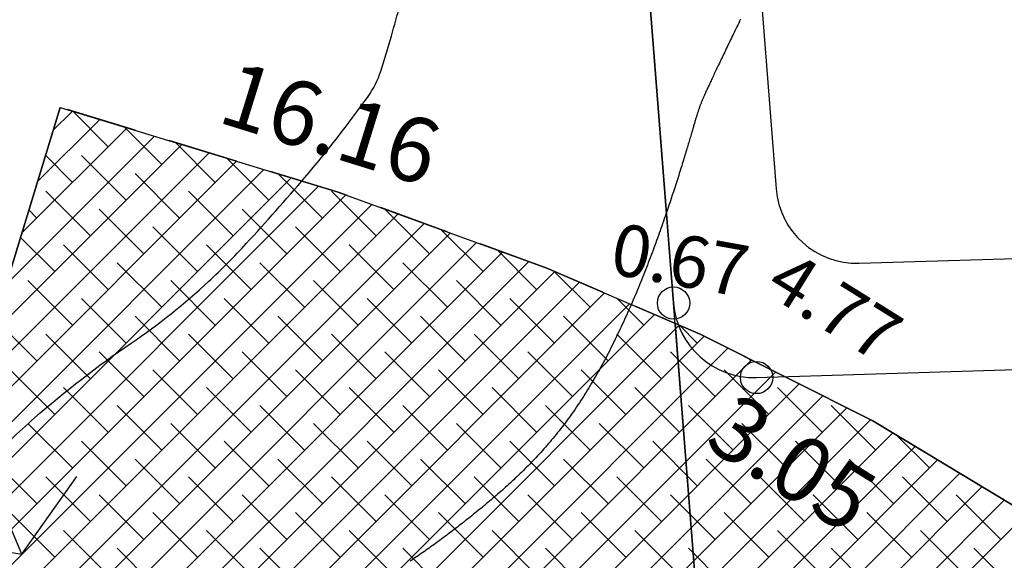
# Model space of a CAD drawing. Extents: x 2713 to 4175, y 866 to 1554.
# Drawn here: x 2767 to 2791, y 941 to 954 of the extents above; entities that cross this region are included whole.
import ezdxf
from ezdxf.enums import TextEntityAlignment as Align

# ---------------------------------------------------------------- set-up
doc = ezdxf.new("R2010")
doc.units = 0
doc.header["$LTSCALE"] = 7
doc.header["$MEASUREMENT"] = 0
doc.linetypes.add('HIDDEN', pattern=[0.375, 0.25, -0.125])
doc.layers.get('0').update_dxf_attribs({"linetype": 'CONTINUOUS'})
for name, color, linetype in [('-MEIO-FIO', 2, 'CONTINUOUS'), ('-QUADRA', 5, 'CONTINUOUS'), ('-TXTQUADRA', 7, 'CONTINUOUS'), ('CURVAS', 7, 'CONTINUOUS'), ('ESPEC', 1, 'CONTINUOUS'), ('HACHURA', 254, 'CONTINUOUS'), ('LEVANTAMENTO', 5, 'CONTINUOUS'), ('REG120-160', 4, 'CONTINUOUS'), ('VERTICE', 1, 'CONTINUOUS'), ('VIGA-P', 2, 'HIDDEN')]:
    doc.layers.add(name, color=color, linetype=linetype)
doc.styles.add('SIMPLEX', font='SIMPLEX.shx', dxfattribs={"height": 1.6})

# ---------------------------------------------------------------- blocks, each defined once
blk = doc.blocks.new('*X5')
at = {"color": 0}
for p, q in [((1143.082, 951.267), (1143.563, 951.748)), ((1144.451, 950.867), (1143.574, 951.745)), ((1142.695, 949.995), (1144.241, 951.541)), ((1142.307, 948.724), (1144.918, 951.335)), ((1143.125, 951.309), (1143.102, 951.332)), ((1145.776, 950.425), (1144.845, 951.357)), ((1141.92, 947.453), (1145.596, 951.128)), ((1147.102, 949.984), (1146.116, 950.97)), ((1141.145, 944.911), (1146.95, 950.716)), ((1141.533, 946.182), (1146.273, 950.922)), ((1140.758, 943.639), (1147.628, 950.509)), ((1143.567, 949.984), (1142.896, 950.655)), ((1144.893, 949.542), (1143.788, 950.646)), ((1148.428, 949.542), (1147.387, 950.582)), ((1140.371, 942.368), (1148.305, 950.303)), ((1139.983, 941.097), (1148.983, 950.096)), ((1146.218, 949.1), (1145.114, 950.205)), ((1149.754, 949.1), (1148.658, 950.195)), ((1139.596, 939.826), (1149.66, 949.89)), ((1144.009, 948.658), (1142.904, 949.763)), ((1147.544, 948.658), (1146.439, 949.763)), ((1151.08, 948.658), (1149.975, 949.763)), ((1139.209, 938.554), (1150.329, 949.675)), ((1138.821, 937.283), (1150.977, 949.439)), ((1142.683, 949.1), (1142.483, 949.3)), ((1145.335, 948.216), (1144.23, 949.321)), ((1148.87, 948.216), (1147.765, 949.321)), ((1152.406, 948.216), (1151.301, 949.321)), ((1138.434, 936.012), (1151.626, 949.204)), ((1138.047, 934.741), (1152.274, 948.968)), ((1146.66, 947.774), (1145.556, 948.879)), ((1150.196, 947.774), (1149.091, 948.879)), ((1153.731, 947.774), (1152.688, 948.817)), ((1137.659, 933.469), (1152.922, 948.732)), ((1143.125, 947.774), (1142.276, 948.622)), ((1137.272, 932.198), (1153.57, 948.496)), ((1144.451, 947.332), (1143.346, 948.437)), ((1147.986, 947.332), (1146.881, 948.437)), ((1151.522, 947.332), (1150.417, 948.437)), ((1155.057, 947.332), (1154.077, 948.312)), ((1136.885, 930.927), (1154.218, 948.261)), ((1136.497, 929.656), (1154.866, 948.025)), ((1145.776, 946.89), (1144.672, 947.995)), ((1149.312, 946.89), (1148.207, 947.995)), ((1152.848, 946.89), (1151.743, 947.995)), ((1156.383, 946.89), (1155.486, 947.788)), ((1136.11, 928.385), (1155.505, 947.779)), ((1143.567, 946.448), (1142.462, 947.553)), ((1147.102, 946.448), (1145.997, 947.553)), ((1150.638, 946.448), (1149.533, 947.553)), ((1154.173, 946.448), (1153.069, 947.553)), ((1135.723, 927.113), (1156.121, 947.512)), ((1135.335, 925.842), (1156.738, 947.245)), ((1144.893, 946.006), (1143.788, 947.111)), ((1148.428, 946.006), (1147.323, 947.111)), ((1151.964, 946.006), (1150.859, 947.111)), ((1155.499, 946.006), (1154.394, 947.111)), ((1157.709, 946.448), (1157.044, 947.113)), ((1134.948, 924.571), (1157.355, 946.978)), ((1135.192, 923.931), (1157.972, 946.711)), ((1142.683, 945.564), (1141.657, 946.59)), ((1146.218, 945.564), (1145.114, 946.669)), ((1149.754, 945.564), (1148.649, 946.669)), ((1153.29, 945.564), (1152.185, 946.669)), ((1156.825, 945.564), (1155.72, 946.669)), ((1135.891, 923.746), (1158.589, 946.444)), ((1159.035, 946.006), (1158.603, 946.438)), ((1136.59, 923.561), (1159.201, 946.172)), ((1144.009, 945.122), (1142.904, 946.227)), ((1147.544, 945.122), (1146.439, 946.227)), ((1151.08, 945.122), (1149.975, 946.227)), ((1154.615, 945.122), (1153.51, 946.227)), ((1158.151, 945.122), (1157.046, 946.227)), ((1137.288, 923.376), (1159.79, 945.877)), ((1145.335, 944.68), (1144.23, 945.785)), ((1148.87, 944.68), (1147.765, 945.785)), ((1152.406, 944.68), (1151.301, 945.785)), ((1155.941, 944.68), (1154.836, 945.785)), ((1159.477, 944.68), (1158.372, 945.785)), ((1160.361, 945.564), (1160.305, 945.619)), ((1137.987, 923.191), (1160.379, 945.582)), ((1138.686, 923.006), (1160.968, 945.288)), ((1143.125, 944.238), (1142.02, 945.343)), ((1146.66, 944.238), (1145.556, 945.343)), ((1150.196, 944.238), (1149.091, 945.343)), ((1153.731, 944.238), (1152.627, 945.343)), ((1157.267, 944.238), (1156.162, 945.343)), ((1160.803, 944.238), (1159.698, 945.343)), ((1139.385, 922.821), (1161.557, 944.993)), ((1144.451, 943.796), (1143.346, 944.901)), ((1147.986, 943.796), (1146.881, 944.901)), ((1151.522, 943.796), (1150.417, 944.901)), ((1155.057, 943.796), (1153.952, 944.901)), ((1158.593, 943.796), (1157.488, 944.901)), ((1162.128, 943.796), (1161.023, 944.901)), ((1140.084, 922.635), (1162.146, 944.698)), ((1140.782, 922.45), (1162.735, 944.403)), ((1145.776, 943.354), (1144.672, 944.459)), ((1149.312, 943.354), (1148.207, 944.459)), ((1152.848, 943.354), (1151.743, 944.459)), ((1156.383, 943.354), (1155.278, 944.459)), ((1159.919, 943.354), (1158.814, 944.459)), ((1163.454, 943.354), (1162.349, 944.459)), ((1141.481, 922.265), (1163.324, 944.108)), ((1143.567, 942.912), (1142.462, 944.017)), ((1147.102, 942.912), (1145.997, 944.017)), ((1150.638, 942.912), (1149.533, 944.017)), ((1154.173, 942.912), (1153.069, 944.017)), ((1157.709, 942.912), (1156.604, 944.017)), ((1161.244, 942.912), (1160.14, 944.017)), ((1142.18, 922.08), (1163.878, 943.779)), ((1164.78, 942.912), (1163.968, 943.725)), ((1142.879, 921.895), (1164.43, 943.446)), ((1144.893, 942.471), (1143.788, 943.575)), ((1148.428, 942.471), (1147.323, 943.575)), ((1151.964, 942.471), (1150.859, 943.575)), ((1155.499, 942.471), (1154.394, 943.575)), ((1159.035, 942.471), (1157.93, 943.575)), ((1162.57, 942.471), (1161.465, 943.575)), ((1142.683, 942.029), (1141.578, 943.133)), ((1143.577, 921.71), (1164.981, 943.113)), ((1146.218, 942.029), (1145.114, 943.133)), ((1149.754, 942.029), (1148.649, 943.133)), ((1153.29, 942.029), (1152.185, 943.133)), ((1156.825, 942.029), (1155.72, 943.133)), ((1160.361, 942.029), (1159.256, 943.133)), ((1163.896, 942.029), (1162.791, 943.133)), ((1144.009, 941.587), (1142.904, 942.692)), ((1144.276, 921.525), (1165.532, 942.78)), ((1147.544, 941.587), (1146.439, 942.692)), ((1151.08, 941.587), (1149.975, 942.692)), ((1154.615, 941.587), (1153.51, 942.692)), ((1158.151, 941.587), (1157.046, 942.692)), ((1161.686, 941.587), (1160.582, 942.692)), ((1165.222, 941.587), (1164.117, 942.692)), ((1144.975, 921.34), (1166.083, 942.448)), ((1145.335, 941.145), (1144.23, 942.25)), ((1148.87, 941.145), (1147.765, 942.25)), ((1152.406, 941.145), (1151.301, 942.25)), ((1155.941, 941.145), (1154.836, 942.25)), ((1159.477, 941.145), (1158.372, 942.25)), ((1163.012, 941.145), (1161.907, 942.25)), ((1166.548, 941.145), (1165.443, 942.25)), ((1145.674, 921.155), (1166.634, 942.115)), ((1143.125, 940.703), (1142.02, 941.808)), ((1146.66, 940.703), (1145.556, 941.808)), ((1146.373, 920.97), (1167.196, 941.793)), ((1150.196, 940.703), (1149.091, 941.808)), ((1153.731, 940.703), (1152.627, 941.808)), ((1157.267, 940.703), (1156.162, 941.808)), ((1160.803, 940.703), (1159.698, 941.808)), ((1164.338, 940.703), (1163.233, 941.808)), ((1144.451, 940.261), (1143.346, 941.366)), ((1147.986, 940.261), (1146.881, 941.366)), ((1151.522, 940.261), (1150.417, 941.366)), ((1155.057, 940.261), (1153.952, 941.366)), ((1158.593, 940.261), (1157.488, 941.366)), ((1162.128, 940.261), (1161.023, 941.366)), ((1165.664, 940.261), (1164.559, 941.366)), ((1145.776, 939.819), (1144.672, 940.924)), ((1149.312, 939.819), (1148.207, 940.924)), ((1152.848, 939.819), (1151.743, 940.924)), ((1156.383, 939.819), (1155.278, 940.924)), ((1159.919, 939.819), (1158.814, 940.924)), ((1163.454, 939.819), (1162.349, 940.924)), ((1166.99, 939.819), (1165.885, 940.924))]:
    blk.add_line(p, q, dxfattribs=at)
blk = doc.blocks.new('INDSETA')
at = {"color": 4, "linetype": 'BYBLOCK'}
for p, q in [((1.238, 2), (0, 0)), ((0, 0), (1.238, -2))]:
    blk.add_line(p, q, dxfattribs=at)

msp = doc.modelspace()

# ---------------------------------------------------------------- linework, layer by layer
at = {"layer": '-MEIO-FIO', "color": 1}
for p, q in [((2777.098, 1020.207), (2782.825, 946.995)), ((2787.421, 947.981), (2809.152, 948.644))]:
    msp.add_line(p, q, dxfattribs=at)
at = {"layer": '-MEIO-FIO'}
msp.add_line((2779.902, 1019.674), (2785.366, 949.824), dxfattribs=at)
at = {"layer": '-MEIO-FIO', "color": 1}
msp.add_lwpolyline([(2782.825, 946.995, 0.400348), (2784.88, 945.152, 0.400348)], format="xyb", dxfattribs=at)
at = {"layer": '-MEIO-FIO'}
msp.add_arc((2787.36, 949.98), 2, 184.4732, 271.7476, dxfattribs=at)
at = {"layer": '-QUADRA', "color": 2}
msp.add_line((2784.88, 945.152), (2809.161, 945.893), dxfattribs=at)
at = {"layer": 'CURVAS', "color": 1}
msp.add_lwpolyline([(2765.845, 943.046, -0.019139), (2767.006, 944.15, -0.031539), (2769.396, 946.001, 0.038825), (2771.317, 947.534, 0.018104), (2772.246, 948.467, 0.01087), (2773.701, 950.108, 0.020851), (2775.263, 952.112, 0.076249), (2775.578, 952.735, 0.011458), (2775.84, 953.604, -0.006365), (2776.296, 955.171, -0.001681)], format="xyb", dxfattribs=at)
msp.add_lwpolyline([(2784.485, 954.022), (2784.462, 953.974), (2784.439, 953.926), (2784.415, 953.879), (2784.392, 953.832), (2784.37, 953.785), (2784.347, 953.738), (2784.325, 953.692), (2784.302, 953.646), (2784.28, 953.601), (2784.259, 953.556), (2784.237, 953.511), (2784.216, 953.467), (2784.194, 953.423), (2784.173, 953.379), (2784.153, 953.336), (2784.132, 953.294), (2784.112, 953.252), (2784.092, 953.21), (2784.073, 953.169), (2784.053, 953.129), (2784.034, 953.089), (2784.015, 953.049), (2783.996, 953.01), (2783.978, 952.972), (2783.96, 952.934), (2783.942, 952.897), (2783.925, 952.86), (2783.908, 952.824), (2783.891, 952.789), (2783.875, 952.754), (2783.858, 952.72), (2783.843, 952.686), (2783.827, 952.654), (2783.812, 952.622), (2783.797, 952.59), (2783.783, 952.559), (2783.769, 952.529), (2783.755, 952.5), (2783.742, 952.472), (2783.729, 952.444), (2783.716, 952.417), (2783.704, 952.39), (2783.692, 952.365), (2783.68, 952.34), (2783.669, 952.316), (2783.658, 952.292), (2783.648, 952.269), (2783.637, 952.247), (2783.628, 952.225), (2783.618, 952.204), (2783.609, 952.184), (2783.6, 952.164), (2783.591, 952.145), (2783.583, 952.126), (2783.575, 952.107), (2783.567, 952.089), (2783.559, 952.072), (2783.552, 952.055), (2783.545, 952.038), (2783.538, 952.022), (2783.531, 952.006), (2783.524, 951.99), (2783.518, 951.974), (2783.512, 951.959), (2783.506, 951.944), (2783.5, 951.929), (2783.494, 951.914), (2783.488, 951.899), (2783.483, 951.885), (2783.477, 951.87), (2783.472, 951.856), (2783.466, 951.841), (2783.461, 951.827), (2783.456, 951.812), (2783.451, 951.797), (2783.446, 951.783), (2783.441, 951.768), (2783.436, 951.753), (2783.431, 951.738), (2783.426, 951.722), (2783.421, 951.707), (2783.416, 951.691), (2783.411, 951.675), (2783.406, 951.658), (2783.401, 951.642), (2783.395, 951.625), (2783.39, 951.607), (2783.385, 951.589), (2783.379, 951.571), (2783.373, 951.552), (2783.368, 951.533), (2783.362, 951.513), (2783.356, 951.492), (2783.35, 951.471), (2783.343, 951.45), (2783.337, 951.427), (2783.33, 951.404), (2783.323, 951.381), (2783.316, 951.357), (2783.309, 951.331), (2783.301, 951.306), (2783.294, 951.279), (2783.286, 951.252), (2783.277, 951.223), (2783.269, 951.194), (2783.26, 951.165), (2783.251, 951.134), (2783.242, 951.102), (2783.232, 951.07), (2783.222, 951.036), (2783.212, 951.002), (2783.202, 950.967), (2783.191, 950.931), (2783.18, 950.895), (2783.169, 950.857), (2783.157, 950.819), (2783.145, 950.78), (2783.133, 950.74), (2783.121, 950.699), (2783.108, 950.658), (2783.096, 950.615), (2783.082, 950.573), (2783.069, 950.529), (2783.055, 950.485), (2783.041, 950.44), (2783.027, 950.394), (2783.013, 950.348), (2782.998, 950.301), (2782.983, 950.253), (2782.968, 950.205), (2782.953, 950.157), (2782.937, 950.107), (2782.921, 950.057), (2782.905, 950.007), (2782.889, 949.956), (2782.872, 949.904), (2782.855, 949.852), (2782.838, 949.8), (2782.821, 949.747), (2782.803, 949.693), (2782.785, 949.639), (2782.767, 949.585), (2782.749, 949.53), (2782.73, 949.475), (2782.712, 949.419), (2782.693, 949.363), (2782.674, 949.306), (2782.654, 949.249), (2782.635, 949.192), (2782.615, 949.135), (2782.595, 949.077), (2782.575, 949.019), (2782.554, 948.96), (2782.534, 948.902), (2782.513, 948.843), (2782.492, 948.783), (2782.471, 948.724), (2782.449, 948.664), (2782.428, 948.604), (2782.406, 948.544), (2782.384, 948.484), (2782.362, 948.424), (2782.339, 948.363), (2782.317, 948.302), (2782.294, 948.241), (2782.271, 948.18), (2782.248, 948.119), (2782.225, 948.058), (2782.201, 947.997), (2782.177, 947.935), (2782.154, 947.874), (2782.13, 947.812), (2782.105, 947.751), (2782.081, 947.689), (2782.056, 947.628), (2782.032, 947.566), (2782.007, 947.505), (2781.982, 947.443), (2781.956, 947.382), (2781.931, 947.32), (2781.905, 947.259), (2781.88, 947.197), (2781.854, 947.136), (2781.827, 947.074), (2781.801, 947.013), (2781.775, 946.952), (2781.748, 946.89), (2781.721, 946.829), (2781.694, 946.768), (2781.667, 946.707), (2781.639, 946.646), (2781.612, 946.586), (2781.584, 946.525), (2781.556, 946.464), (2781.528, 946.404), (2781.499, 946.344), (2781.471, 946.284), (2781.442, 946.224), (2781.413, 946.164), (2781.384, 946.104), (2781.355, 946.045), (2781.326, 945.985), (2781.296, 945.926), (2781.266, 945.867), (2781.236, 945.808), (2781.206, 945.75), (2781.176, 945.691), (2781.145, 945.633), (2781.114, 945.575), (2781.083, 945.518), (2781.052, 945.46), (2781.021, 945.403), (2780.989, 945.346), (2780.958, 945.289), (2780.926, 945.233), (2780.894, 945.177), (2780.862, 945.121), (2780.829, 945.065), (2780.796, 945.01), (2780.764, 944.955), (2780.731, 944.9), (2780.697, 944.846), (2780.664, 944.792), (2780.63, 944.738), (2780.597, 944.685), (2780.563, 944.632), (2780.528, 944.579), (2780.494, 944.527), (2780.459, 944.475), (2780.425, 944.423), (2780.39, 944.372), (2780.355, 944.321), (2780.319, 944.271), (2780.284, 944.221), (2780.248, 944.171), (2780.212, 944.122), (2780.176, 944.073), (2780.14, 944.024), (2780.103, 943.976), (2780.067, 943.928), (2780.03, 943.881), (2779.993, 943.834), (2779.956, 943.787), (2779.919, 943.741), (2779.881, 943.695), (2779.844, 943.65), (2779.806, 943.605), (2779.768, 943.56), (2779.73, 943.516), (2779.692, 943.472), (2779.654, 943.428), (2779.615, 943.384), (2779.577, 943.341), (2779.538, 943.299), (2779.5, 943.256), (2779.461, 943.214), (2779.422, 943.173), (2779.383, 943.131), (2779.344, 943.09), (2779.304, 943.049), (2779.265, 943.009), (2779.226, 942.969), (2779.186, 942.929), (2779.147, 942.89), (2779.107, 942.85), (2779.067, 942.811), (2779.028, 942.773), (2778.988, 942.734), (2778.948, 942.696), (2778.908, 942.658), (2778.868, 942.621), (2778.828, 942.584), (2778.788, 942.547), (2778.748, 942.51), (2778.708, 942.473), (2778.668, 942.437), (2778.628, 942.401), (2778.588, 942.365), (2778.548, 942.33), (2778.508, 942.295), (2778.467, 942.26), (2778.427, 942.225), (2778.387, 942.19), (2778.347, 942.156), (2778.307, 942.122), (2778.267, 942.088), (2778.227, 942.054), (2778.187, 942.021), (2778.147, 941.987), (2778.107, 941.954), (2778.067, 941.921), (2778.027, 941.889), (2777.987, 941.856), (2777.947, 941.824), (2777.907, 941.792), (2777.868, 941.76), (2777.828, 941.728), (2777.789, 941.696), (2777.749, 941.665), (2777.71, 941.634), (2777.67, 941.602), (2777.631, 941.571), (2777.592, 941.541), (2777.552, 941.51), (2777.513, 941.48), (2777.474, 941.449), (2777.435, 941.419), (2777.396, 941.389), (2777.357, 941.359), (2777.318, 941.33), (2777.279, 941.3), (2777.24, 941.271), (2777.201, 941.241), (2777.162, 941.212), (2777.123, 941.183), (2777.084, 941.155), (2777.045, 941.126), (2777.007, 941.097), (2776.968, 941.069), (2776.929, 941.041), (2776.89, 941.013), (2776.851, 940.985), (2776.812, 940.957), (2776.773, 940.929), (2776.734, 940.901), (2776.695, 940.874), (2776.656, 940.847), (2776.617, 940.819), (2776.578, 940.792), (2776.538, 940.765), (2776.499, 940.739), (2776.46, 940.712), (2776.42, 940.685), (2776.381, 940.659), (2776.342, 940.632), (2776.302, 940.606)], dxfattribs=at)
at = {"layer": 'ESPEC'}
msp.add_line((2766.688, 940.782), (2763.974, 947.224), dxfattribs=at)
at = {"layer": 'LEVANTAMENTO', "color": 6, "linetype": 'CONTINUOUS'}
msp.add_line((2785.16, 917.153), (2768.82, 1126.014), dxfattribs=at)
at = {"layer": 'REG120-160'}
msp.add_lwpolyline([(2767.636, 951.841), (2758.892, 923.144)], dxfattribs=at)
at = {"layer": 'REG120-160', "color": 1}
msp.add_lwpolyline([(2884.941, 890.723), (2785.547, 917.051), (2759.164, 924.039), (2767.636, 951.841), (2774.52, 949.743), (2779.69, 947.863), (2783.483, 946.221), (2787.756, 944.081), (2791.293, 941.946), (2796.606, 939.063), (2800.919, 937.125), (2800.919, 937.125), (2804.99, 935.537), (2807.78, 934.67)], dxfattribs=at)
msp.add_lwpolyline([(2785.16, 917.153), (2884.941, 890.723), (2899.017, 893.48), (2894.132, 908.758), (2880.806, 912.435), (2872.91, 915.028), (2868.2, 916.277), (2863.332, 919.145), (2856.702, 922.32), (2844.418, 927.709), (2836.334, 930.511), (2830.184, 931.982), (2823.892, 933.046), (2817.964, 933.766), (2810.287, 934.236), (2807.78, 934.67), (2804.99, 935.537), (2800.919, 937.125), (2796.606, 939.063), (2791.293, 941.946), (2787.756, 944.081), (2783.483, 946.221), (2782.865, 946.488)], close=True, dxfattribs=at)
at = {"layer": 'VERTICE'}
for centre in [(2782.825, 946.995), (2784.88, 945.152)]:
    msp.add_circle(centre, 0.4, dxfattribs=at)
at = {"layer": 'VIGA-P', "color": 1}
msp.add_lwpolyline([(2894.132, 908.758), (2880.806, 912.435), (2872.91, 915.028), (2868.2, 916.277), (2863.332, 919.145), (2856.702, 922.32), (2851.29, 924.696), (2844.418, 927.709), (2836.334, 930.511), (2830.184, 931.982), (2823.892, 933.046), (2817.964, 933.766), (2810.287, 934.236), (2807.78, 934.67), (2804.99, 935.537), (2800.919, 937.125), (2796.606, 939.063), (2791.293, 941.946), (2787.756, 944.081), (2783.483, 946.221), (2779.69, 947.863), (2774.52, 949.743), (2767.636, 951.841)], dxfattribs=at)

# ---------------------------------------------------------------- block references
at = {"layer": 'ESPEC', "rotation": 112.8473150858351}
msp.add_blockref('INDSETA', (2766.688, 940.782), dxfattribs=at)
at = {"layer": 'HACHURA', "color": 254}
msp.add_blockref('*X5', (1624.379, 0), dxfattribs=at)

# ---------------------------------------------------------------- texts
at = {"layer": '-TXTQUADRA', "style": 'SIMPLEX'}
for s, height, rotation, p in [('16.16', 1.6, 342.7597, (2774.094, 950.682)), ('0.67', 1.28, 349.7998, (2782.874, 947.433)), ('4.77', 1.28, 328.0607, (2786.482, 946.37)), ('3.05', 1.6, 328.0607, (2785.341, 942.353))]:
    msp.add_text(s, height=height, rotation=rotation, dxfattribs=at).set_placement(p, align=Align.CENTER)

doc.saveas('drawing.dxf')
